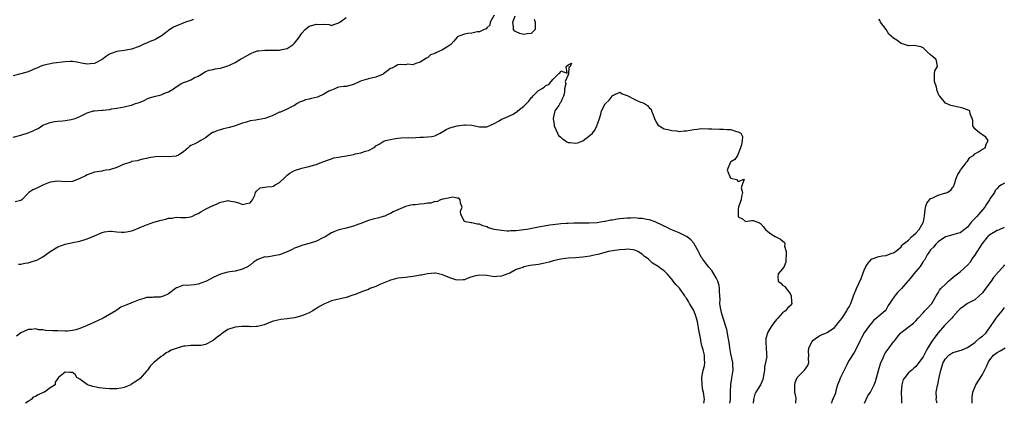
# Model space of a CAD drawing. Units: inches. Extents: x 2592000 to 2595000, y 1530000 to 1533000.
# Drawn here: x 2592227 to 2592493, y 1530000 to 1530104 of the extents above; entities that cross this region are included whole.
import ezdxf

# ---------------------------------------------------------------- set-up
doc = ezdxf.new("R2010")
doc.units = ezdxf.units.IN
doc.header["$MEASUREMENT"] = 0
doc.layers.add('LD25921530_2ft', color=123, linetype='Continuous')

msp = doc.modelspace()

# ---------------------------------------------------------------- linework, layer by layer
at = {"layer": 'LD25921530_2ft'}
for points, elevation in [([(2592225, 1530071.92), (2592227, 1530072.49), (2592229, 1530073.13), (2592230.33, 1530073.67), (2592231, 1530074), (2592231.7, 1530074.3), (2592233, 1530075.13), (2592235, 1530075.93), (2592236.15, 1530076.15), (2592237, 1530076.27), (2592238.36, 1530076.36), (2592239, 1530076.43), (2592240.68, 1530076.68), (2592241, 1530076.75), (2592241.71, 1530077), (2592243, 1530077.52), (2592245, 1530078.54), (2592246.68, 1530079), (2592247, 1530079.07), (2592249, 1530079.21), (2592249.25, 1530079.25), (2592251, 1530079.42), (2592251.55, 1530079.55), (2592253, 1530079.74), (2592253.96, 1530079.96), (2592255, 1530080.11), (2592256.53, 1530080.53), (2592257, 1530080.61), (2592258.07, 1530081), (2592258.8, 1530081.2), (2592259, 1530081.29), (2592260.24, 1530081.76), (2592261.57, 1530082.43), (2592263.06, 1530082.94), (2592265, 1530083.4), (2592265.74, 1530083.74), (2592267, 1530084.22), (2592268.29, 1530085), (2592268.71, 1530085.29), (2592269, 1530085.54), (2592270.32, 1530086.32), (2592271, 1530086.7), (2592271.9, 1530087), (2592273, 1530087.41), (2592273.92, 1530087.92), (2592275, 1530088.43), (2592276.58, 1530089.42), (2592277, 1530089.66), (2592277.96, 1530090.04), (2592279, 1530090.21), (2592279.62, 1530090.38), (2592281, 1530090.55), (2592283, 1530091.2), (2592283.42, 1530091.42), (2592285, 1530092.14), (2592286.39, 1530093), (2592287, 1530093.3), (2592289, 1530094.45), (2592289.36, 1530094.64), (2592290.22, 1530095), (2592291, 1530095.25), (2592291.25, 1530095.25), (2592293, 1530095.48), (2592293.46, 1530095.46), (2592295, 1530095.44), (2592295.47, 1530095.47), (2592297, 1530095.43), (2592297.64, 1530095.64), (2592299, 1530095.93), (2592300.66, 1530097), (2592300.85, 1530097.15), (2592301, 1530097.34), (2592301.78, 1530098.22), (2592302.38, 1530099), (2592303, 1530100), (2592303.87, 1530101), (2592304.48, 1530101.52), (2592305, 1530101.9), (2592307, 1530102.51), (2592307.58, 1530102.42), (2592309, 1530102.46), (2592310.41, 1530102.41), (2592311, 1530102.15), (2592311.63, 1530102.37), (2592313, 1530102.79), (2592313.1, 1530102.9), (2592313.28, 1530103), (2592315, 1530104.26)], 7732), ([(2592273.7, 1530103.7), (2592273, 1530103.49), (2592271.55, 1530103), (2592268.35, 1530101.65), (2592267.36, 1530101), (2592265, 1530099.21), (2592264.65, 1530099), (2592263.57, 1530098.43), (2592263, 1530098.15), (2592262.17, 1530097.83), (2592261, 1530097.35), (2592260.74, 1530097.26), (2592260.12, 1530097), (2592259, 1530096.47), (2592257, 1530095.7), (2592255.48, 1530095.48), (2592255, 1530095.38), (2592253, 1530095.09), (2592251.45, 1530094.55), (2592251, 1530094.32), (2592250.17, 1530093.83), (2592249, 1530092.94), (2592247, 1530091.87), (2592245.75, 1530091.75), (2592245, 1530091.65), (2592243.88, 1530091.88), (2592242.19, 1530092.19), (2592241, 1530092.36), (2592240.36, 1530092.36), (2592239, 1530092.32), (2592235.89, 1530091.89), (2592233.38, 1530091.38), (2592233, 1530091.27), (2592232.24, 1530091), (2592231.38, 1530090.62), (2592231, 1530090.48), (2592229, 1530089.6), (2592227, 1530089), (2592225, 1530088.46)], 7734), ([(2592355, 1530104.93), (2592353.94, 1530103), (2592353.81, 1530102.19), (2592353, 1530101.48), (2592352.81, 1530101.19), (2592352.29, 1530101), (2592351, 1530100.43), (2592350.4, 1530100.4), (2592349, 1530100.08), (2592347.93, 1530099.93), (2592347, 1530099.76), (2592345.03, 1530099), (2592345, 1530098.98), (2592344.12, 1530097.88), (2592343.25, 1530097), (2592343, 1530096.8), (2592342.47, 1530096.47), (2592341, 1530095.49), (2592339.85, 1530095), (2592339.24, 1530094.76), (2592339, 1530094.53), (2592337.81, 1530094.19), (2592337, 1530093.35), (2592336.72, 1530093.28), (2592335, 1530092.24), (2592333.8, 1530091.8), (2592333, 1530091.48), (2592331.64, 1530091.64), (2592331, 1530091.51), (2592329.59, 1530091.59), (2592329, 1530091.45), (2592328.27, 1530091), (2592327.38, 1530090.62), (2592327, 1530090.47), (2592326.15, 1530089.85), (2592325.08, 1530089), (2592325, 1530088.95), (2592323, 1530088.13), (2592321, 1530087.71), (2592319.18, 1530087.18), (2592318.7, 1530087), (2592317, 1530086.2), (2592315, 1530085.65), (2592314.39, 1530085.61), (2592313, 1530085.41), (2592312.68, 1530085.32), (2592311.95, 1530085), (2592311, 1530084.67), (2592310.33, 1530084.33), (2592309, 1530083.53), (2592307.28, 1530082.72), (2592305.66, 1530082.34), (2592305, 1530082.16), (2592304, 1530082), (2592303, 1530081.6), (2592302.54, 1530081.46), (2592301.79, 1530081), (2592301, 1530080.46), (2592300.01, 1530080.01), (2592299, 1530079.46), (2592297.99, 1530079), (2592297.28, 1530078.72), (2592297, 1530078.64), (2592295.9, 1530078.1), (2592295, 1530077.7), (2592293, 1530077), (2592291, 1530076.64), (2592290.55, 1530076.55), (2592289, 1530076.33), (2592288.02, 1530076.02), (2592287, 1530075.73), (2592285.03, 1530074.97), (2592283.49, 1530074.51), (2592281.85, 1530074.15), (2592281, 1530073.9), (2592280.26, 1530073.74), (2592279, 1530073.21), (2592278.84, 1530073.16), (2592278.55, 1530073), (2592277, 1530071.77), (2592275.7, 1530071), (2592275.28, 1530070.72), (2592275, 1530070.61), (2592273.92, 1530070.08), (2592273, 1530069.67), (2592272.6, 1530069.4), (2592272.28, 1530069), (2592271, 1530067.96), (2592269.48, 1530067), (2592269.14, 1530066.86), (2592269, 1530066.82), (2592267, 1530066.6), (2592265.33, 1530066.67), (2592263.37, 1530066.63), (2592261.62, 1530066.38), (2592261, 1530066.13), (2592260.02, 1530065.98), (2592259, 1530065.67), (2592258.46, 1530065.54), (2592257, 1530065.31), (2592256.81, 1530065.19), (2592256.25, 1530065), (2592255, 1530064.62), (2592254.37, 1530064.37), (2592253, 1530063.76), (2592251, 1530063.14), (2592249.98, 1530063), (2592249.17, 1530062.83), (2592249, 1530062.77), (2592247, 1530062.43), (2592246.21, 1530062.21), (2592245, 1530061.72), (2592244.56, 1530061.44), (2592243, 1530060.78), (2592241, 1530059.98), (2592239, 1530059.86), (2592237, 1530060.05), (2592235, 1530059.73), (2592233.14, 1530059), (2592231, 1530058), (2592230.3, 1530057.7), (2592229.19, 1530057), (2592229, 1530056.82), (2592227.27, 1530055), (2592227, 1530054.8), (2592225.53, 1530054.47)], 7730), ([(2592365.8, 1530103.8), (2592366.11, 1530103), (2592366.05, 1530102.05), (2592366.06, 1530101), (2592365, 1530099.91), (2592363.9, 1530099.9), (2592363, 1530099.67), (2592361.98, 1530099.98), (2592361, 1530100.44), (2592360.55, 1530100.55), (2592360.25, 1530101), (2592360.21, 1530101.79), (2592360.02, 1530103), (2592360.72, 1530104.72)], 7730), ([(2592436.59, 1530000), (2592436.58, 1530000.58), (2592436.66, 1530001), (2592436.63, 1530001.37), (2592436.31, 1530003), (2592436.27, 1530005), (2592436.39, 1530005.61), (2592436.95, 1530007), (2592437, 1530007.09), (2592438.9, 1530009), (2592439.77, 1530010.23), (2592440.06, 1530011), (2592440.01, 1530012.01), (2592440.07, 1530013), (2592440.03, 1530013.97), (2592440.07, 1530015), (2592441, 1530016.74), (2592441.2, 1530017), (2592442.22, 1530017.78), (2592443, 1530018.19), (2592443.52, 1530018.48), (2592445, 1530019.18), (2592447, 1530020.51), (2592447.47, 1530021), (2592448.13, 1530021.87), (2592449, 1530022.92), (2592450.34, 1530025), (2592450.55, 1530025.45), (2592451, 1530026.11), (2592451.45, 1530027), (2592452.17, 1530029), (2592452.94, 1530031), (2592454.23, 1530033.77), (2592454.64, 1530035), (2592455, 1530035.98), (2592455.5, 1530037), (2592456.13, 1530037.87), (2592457, 1530038.93), (2592457.16, 1530039), (2592459, 1530039.68), (2592459.9, 1530039.9), (2592461, 1530039.99), (2592462.55, 1530040.55), (2592463, 1530040.67), (2592463.48, 1530041), (2592464.3, 1530041.7), (2592465, 1530042.27), (2592465.3, 1530042.7), (2592465.62, 1530043), (2592467, 1530044.11), (2592467.87, 1530045), (2592468.44, 1530045.56), (2592469, 1530045.94), (2592469.93, 1530047), (2592471, 1530048.87), (2592471.06, 1530049), (2592471.31, 1530050.69), (2592471.46, 1530051.46), (2592471.59, 1530053), (2592471.95, 1530054.05), (2592472.67, 1530055), (2592473, 1530055.32), (2592473.57, 1530055.57), (2592475, 1530056.28), (2592476.77, 1530056.77), (2592477, 1530056.81), (2592477.52, 1530057), (2592478.44, 1530057.56), (2592479, 1530058.37), (2592479.28, 1530058.72), (2592479.38, 1530059), (2592480.04, 1530061), (2592480.3, 1530061.7), (2592481, 1530062.84), (2592481.08, 1530063), (2592481.39, 1530063.39), (2592482.59, 1530065), (2592482.72, 1530065.28), (2592483, 1530065.48), (2592483.58, 1530066.42), (2592484.6, 1530067), (2592485, 1530067.43), (2592485.99, 1530067.99), (2592487, 1530068.7), (2592487.76, 1530069), (2592487.99, 1530070.01), (2592488.6, 1530071), (2592487.9, 1530071.9), (2592487, 1530072.52), (2592486.74, 1530072.74), (2592486.35, 1530073), (2592485, 1530074.18), (2592484.38, 1530075), (2592484.45, 1530076.45), (2592484.26, 1530077), (2592483.73, 1530078.27), (2592483.58, 1530079), (2592483.19, 1530079.19), (2592483, 1530079.31), (2592481.74, 1530079.74), (2592481, 1530079.96), (2592478.49, 1530080.49), (2592477, 1530081.14), (2592475.51, 1530083), (2592475.26, 1530083.26), (2592474.71, 1530084.71), (2592474.68, 1530085), (2592474.57, 1530085.43), (2592474.03, 1530087), (2592474.09, 1530088.09), (2592474.03, 1530089), (2592474.17, 1530089.83), (2592474.82, 1530091), (2592474.55, 1530092.55), (2592474.39, 1530093), (2592473, 1530094.16), (2592472.07, 1530095), (2592471.57, 1530095.57), (2592471, 1530096.04), (2592470.38, 1530096.38), (2592469, 1530096.59), (2592468.66, 1530096.66), (2592467, 1530096.62), (2592466.71, 1530096.71), (2592465.92, 1530097), (2592465, 1530097.27), (2592463.88, 1530098.12), (2592463, 1530098.72), (2592461.74, 1530099.74), (2592461, 1530101), (2592459.49, 1530103), (2592459.36, 1530103.36), (2592459, 1530103.79)], 7730), ([(2592226.39, 1530037.61), (2592227, 1530037.58), (2592228.14, 1530037.86), (2592229, 1530037.95), (2592230.38, 1530038.38), (2592231.36, 1530038.64), (2592233, 1530039.59), (2592235, 1530041.06), (2592237, 1530042.29), (2592239, 1530043), (2592241.56, 1530043.56), (2592243, 1530043.86), (2592245, 1530044.48), (2592247, 1530045.29), (2592249, 1530046.18), (2592249.66, 1530046.34), (2592251, 1530046.55), (2592251.46, 1530046.54), (2592253, 1530046.33), (2592254.22, 1530046.22), (2592255, 1530046.23), (2592255.63, 1530046.37), (2592257, 1530046.62), (2592257.29, 1530046.71), (2592259, 1530047.38), (2592259.69, 1530047.69), (2592261, 1530048.25), (2592262.97, 1530048.97), (2592264.6, 1530049.4), (2592265, 1530049.51), (2592266.27, 1530049.73), (2592267, 1530050.02), (2592267.97, 1530050.03), (2592269, 1530050.28), (2592270.26, 1530050.26), (2592271, 1530050.19), (2592271.75, 1530050.25), (2592273, 1530050.42), (2592273.42, 1530050.58), (2592274.25, 1530051), (2592275, 1530051.34), (2592275.73, 1530051.73), (2592277, 1530052.44), (2592278.07, 1530053), (2592279, 1530053.46), (2592280.1, 1530053.9), (2592281, 1530054.37), (2592281.56, 1530054.44), (2592283, 1530054.8), (2592283.27, 1530054.73), (2592285, 1530054.49), (2592286.13, 1530054.13), (2592287, 1530053.72), (2592288.04, 1530053.96), (2592289, 1530054.21), (2592289.38, 1530054.62), (2592289.65, 1530055), (2592290.27, 1530056.27), (2592290.52, 1530057), (2592290.71, 1530057.29), (2592291.78, 1530058.22), (2592293, 1530058.38), (2592293.51, 1530058.49), (2592295, 1530058.58), (2592295.32, 1530058.68), (2592295.77, 1530059), (2592297, 1530059.7), (2592298.39, 1530061), (2592298.68, 1530061.32), (2592299, 1530061.65), (2592299.79, 1530062.21), (2592301, 1530062.89), (2592303, 1530063.53), (2592303.72, 1530063.72), (2592305, 1530064.02), (2592306.47, 1530064.47), (2592307, 1530064.58), (2592307.99, 1530065), (2592309, 1530065.35), (2592310.19, 1530065.81), (2592311, 1530066.04), (2592311.68, 1530066.32), (2592313, 1530066.53), (2592313.36, 1530066.64), (2592315.08, 1530066.92), (2592317, 1530067.27), (2592317.4, 1530067.4), (2592319, 1530067.66), (2592320.18, 1530068.18), (2592321, 1530068.29), (2592322.35, 1530069), (2592322.75, 1530069.25), (2592323, 1530069.57), (2592323.92, 1530070.08), (2592325, 1530070.76), (2592325.6, 1530071), (2592327, 1530071.3), (2592327.36, 1530071.36), (2592329, 1530071.68), (2592329.74, 1530071.74), (2592331.84, 1530071.84), (2592333, 1530071.79), (2592333.84, 1530071.84), (2592335, 1530071.93), (2592335.89, 1530071.89), (2592337, 1530071.99), (2592338.13, 1530072.13), (2592339, 1530072.29), (2592340.39, 1530073), (2592340.75, 1530073.25), (2592341, 1530073.35), (2592341.99, 1530074.01), (2592343, 1530074.43), (2592345, 1530075), (2592347, 1530075.29), (2592347.3, 1530075.3), (2592349, 1530075.2), (2592351, 1530074.72), (2592351.26, 1530074.74), (2592353, 1530074.68), (2592353.19, 1530074.81), (2592353.64, 1530075), (2592355, 1530075.63), (2592356.32, 1530076.32), (2592357, 1530076.75), (2592357.49, 1530077), (2592359, 1530077.63), (2592359.92, 1530078.08), (2592361, 1530078.67), (2592361.22, 1530078.78), (2592361.43, 1530079), (2592363, 1530080.31), (2592364.34, 1530081.66), (2592365, 1530082.59), (2592365.26, 1530082.74), (2592365.46, 1530083), (2592367, 1530084.5), (2592367.76, 1530085), (2592368.53, 1530085.47), (2592369, 1530085.9), (2592369.82, 1530086.18), (2592370.45, 1530087), (2592371, 1530087.59), (2592372.44, 1530089), (2592372.77, 1530089.23), (2592373, 1530089.86), (2592374.76, 1530089.24), (2592374.43, 1530091), (2592375, 1530091.5), (2592375.91, 1530091.91), (2592375.53, 1530091), (2592375.21, 1530090.79), (2592375.08, 1530089), (2592375, 1530088.76), (2592374.19, 1530087), (2592374.35, 1530086.35), (2592374.04, 1530085), (2592373.99, 1530083.99), (2592373.77, 1530083), (2592373.5, 1530082.5), (2592373, 1530081.38), (2592372.81, 1530081.19), (2592372.77, 1530081), (2592372.49, 1530080.49), (2592371.45, 1530079), (2592371.28, 1530078.72), (2592370.99, 1530077.01), (2592371.27, 1530075.27), (2592371.26, 1530075), (2592372.11, 1530073), (2592372.42, 1530072.42), (2592373, 1530071.91), (2592373.45, 1530071.45), (2592374.22, 1530071), (2592374.65, 1530070.65), (2592375, 1530070.53), (2592375.52, 1530070.48), (2592377, 1530070.28), (2592377.6, 1530070.4), (2592379.02, 1530070.98), (2592381, 1530072.43), (2592381.56, 1530073), (2592382.22, 1530073.78), (2592382.79, 1530075), (2592383, 1530075.68), (2592383.52, 1530077), (2592383.83, 1530078.17), (2592384.07, 1530079), (2592385, 1530080.9), (2592385.08, 1530081), (2592386.07, 1530081.93), (2592386.9, 1530083), (2592387, 1530083.19), (2592387.26, 1530083.26), (2592389, 1530084.06), (2592389.62, 1530083.62), (2592391, 1530083.17), (2592393, 1530082.11), (2592394.59, 1530081.41), (2592395, 1530081.27), (2592395.68, 1530081), (2592396.5, 1530080.5), (2592397, 1530079.81), (2592397.48, 1530079.48), (2592397.58, 1530079), (2592398, 1530078), (2592398.39, 1530077), (2592398.53, 1530076.53), (2592399, 1530075.69), (2592399.29, 1530075.29), (2592399.6, 1530075), (2592401, 1530074.17), (2592401.98, 1530074.02), (2592403, 1530073.69), (2592404.4, 1530073.6), (2592405, 1530073.46), (2592406.39, 1530073.61), (2592407, 1530073.6), (2592409, 1530074), (2592409.89, 1530074.11), (2592411, 1530074.29), (2592413, 1530074.2), (2592413.86, 1530074.14), (2592415.94, 1530074.06), (2592417, 1530074.13), (2592418.02, 1530073.98), (2592419, 1530074.02), (2592420.53, 1530073.47), (2592421, 1530073.4), (2592421.73, 1530073), (2592422.14, 1530072.14), (2592422.02, 1530071), (2592421.84, 1530069.84), (2592421.63, 1530069), (2592421, 1530067.38), (2592420.8, 1530067), (2592420.08, 1530065.92), (2592419, 1530065.26), (2592418.87, 1530065.13), (2592418.8, 1530065), (2592417.96, 1530063), (2592418.72, 1530061.28), (2592418.82, 1530061), (2592419, 1530060.88), (2592420.52, 1530060.52), (2592421, 1530059.92), (2592422.59, 1530060.59), (2592422.1, 1530059), (2592421.75, 1530058.25), (2592422.12, 1530057), (2592421.89, 1530055.89), (2592421.76, 1530055), (2592421.06, 1530053.06), (2592421, 1530052.37), (2592420.93, 1530051), (2592421, 1530050.44), (2592422.12, 1530049.88), (2592423, 1530049.17), (2592424.61, 1530049.39), (2592425, 1530049.41), (2592426.75, 1530048.75), (2592427, 1530048.59), (2592427.77, 1530047.77), (2592428.36, 1530047), (2592429, 1530046.46), (2592429.82, 1530045.82), (2592431, 1530045.09), (2592432.38, 1530044.38), (2592433, 1530043.91), (2592433.47, 1530043.47), (2592433.56, 1530043), (2592433.53, 1530042.47), (2592433.92, 1530041), (2592433.92, 1530039.92), (2592433.88, 1530039), (2592433.86, 1530038.14), (2592433.39, 1530037), (2592433, 1530036.33), (2592431.75, 1530035), (2592431.72, 1530034.28), (2592431.8, 1530033), (2592432.47, 1530032.47), (2592433, 1530031.95), (2592433.57, 1530031.57), (2592433.91, 1530031), (2592435, 1530029.64), (2592435.29, 1530029), (2592435.38, 1530027.38), (2592435.47, 1530027), (2592435.29, 1530026.71), (2592435, 1530026.31), (2592434.33, 1530025.67), (2592433.79, 1530025), (2592433, 1530024.43), (2592431.74, 1530023), (2592431.34, 1530022.66), (2592431, 1530022.18), (2592430.11, 1530021), (2592429, 1530019.24), (2592428.87, 1530019), (2592428.49, 1530017.51), (2592428.41, 1530017), (2592428.44, 1530016.44), (2592428.55, 1530015), (2592428.64, 1530013.36), (2592428.67, 1530013), (2592428.69, 1530012.69), (2592428.4, 1530011), (2592428.1, 1530009.9), (2592428.09, 1530009), (2592427.93, 1530007.93), (2592427.76, 1530007), (2592427.61, 1530006.39), (2592426.97, 1530005.03), (2592425.71, 1530003), (2592425.51, 1530002.49), (2592425.13, 1530001), (2592425.06, 1530000)], 7728), ([(2592493, 1530059.48), (2592492.19, 1530059), (2592491.43, 1530058.57), (2592491, 1530058.02), (2592490.49, 1530057.51), (2592490.26, 1530057), (2592489, 1530055.24), (2592488.89, 1530055), (2592488.15, 1530053.85), (2592487.63, 1530053), (2592487, 1530052.29), (2592485.97, 1530051), (2592485.5, 1530050.5), (2592485, 1530049.91), (2592484.52, 1530049.48), (2592484.09, 1530049), (2592483, 1530047.6), (2592482.14, 1530047), (2592481, 1530046.05), (2592480.14, 1530045.86), (2592479, 1530045.57), (2592477, 1530045), (2592475, 1530043.63), (2592474.38, 1530043), (2592473.81, 1530042.19), (2592473, 1530041.48), (2592472.81, 1530041.19), (2592472.66, 1530041), (2592472.09, 1530040.09), (2592471.33, 1530038.67), (2592471, 1530038.28), (2592470.21, 1530037), (2592468.51, 1530035), (2592467.85, 1530034.15), (2592467, 1530033.18), (2592466.82, 1530033), (2592465.09, 1530031), (2592464.01, 1530029.99), (2592463.29, 1530029), (2592461.57, 1530026.43), (2592461, 1530025.35), (2592460.69, 1530025), (2592459, 1530023.54), (2592458.41, 1530023), (2592457.6, 1530022.4), (2592457, 1530021.69), (2592456.46, 1530021), (2592455, 1530019.04), (2592454.29, 1530017.71), (2592453.93, 1530017), (2592453, 1530014.91), (2592452.29, 1530013.71), (2592451, 1530011.69), (2592450.58, 1530011), (2592450.26, 1530010.26), (2592449.59, 1530009), (2592449, 1530007.65), (2592448.67, 1530007), (2592448.2, 1530005.8), (2592447.87, 1530005), (2592447.41, 1530003.41), (2592447.25, 1530002.75), (2592447, 1530002.08), (2592446.68, 1530001.32), (2592446.5, 1530001), (2592446.17, 1530000.17), (2592446.1, 1530000)], 7732), ([(2592418.7, 1530000), (2592418.86, 1530001), (2592418.88, 1530003), (2592418.96, 1530005.04), (2592419.23, 1530006.77), (2592419.29, 1530007), (2592419.35, 1530007.35), (2592419.6, 1530009), (2592419.54, 1530010.46), (2592419.5, 1530011), (2592419, 1530013.39), (2592418.7, 1530015), (2592418.52, 1530016.52), (2592418.24, 1530017.76), (2592418.08, 1530019), (2592417.91, 1530019.91), (2592416.9, 1530023), (2592416.5, 1530024.5), (2592416.36, 1530025), (2592416.21, 1530025.79), (2592416.04, 1530027), (2592416.08, 1530028.08), (2592415.91, 1530030.09), (2592415.95, 1530031), (2592415.8, 1530031.8), (2592415.47, 1530033), (2592415, 1530033.88), (2592414.44, 1530035), (2592413.85, 1530035.85), (2592413, 1530036.78), (2592411.3, 1530039), (2592411.2, 1530039.2), (2592411, 1530039.51), (2592410.48, 1530040.48), (2592410.24, 1530041), (2592409.12, 1530043.12), (2592409, 1530043.24), (2592408.17, 1530044.17), (2592407.15, 1530045), (2592407, 1530045.11), (2592405, 1530046.07), (2592402.78, 1530047), (2592401.57, 1530047.57), (2592401, 1530047.89), (2592400.26, 1530048.26), (2592398.9, 1530048.9), (2592398.56, 1530049), (2592397, 1530049.58), (2592396.32, 1530049.68), (2592395, 1530049.96), (2592394.01, 1530049.99), (2592393, 1530050.09), (2592391.96, 1530050.04), (2592391, 1530050.03), (2592389, 1530049.84), (2592388.26, 1530049.74), (2592387, 1530049.52), (2592386.54, 1530049.46), (2592385, 1530049.13), (2592384.88, 1530049.12), (2592384.25, 1530049), (2592382.81, 1530048.81), (2592380.69, 1530048.69), (2592377, 1530048.68), (2592376.66, 1530048.66), (2592375, 1530048.62), (2592374.58, 1530048.58), (2592373, 1530048.47), (2592372.4, 1530048.4), (2592370.1, 1530048.1), (2592367, 1530047.58), (2592363.83, 1530047), (2592363, 1530046.87), (2592361, 1530046.62), (2592359.42, 1530046.58), (2592359, 1530046.54), (2592358.53, 1530046.53), (2592357, 1530046.67), (2592355.01, 1530047.01), (2592353.44, 1530047.44), (2592353, 1530047.68), (2592351.92, 1530047.92), (2592351, 1530048.37), (2592350.41, 1530048.41), (2592349, 1530048.81), (2592348.79, 1530048.79), (2592347.23, 1530049), (2592347, 1530049.1), (2592345.97, 1530051), (2592345.94, 1530051.94), (2592346.33, 1530053), (2592345.95, 1530054.05), (2592345.8, 1530055), (2592345.48, 1530055.48), (2592345, 1530055.46), (2592343.72, 1530055.72), (2592343, 1530055.5), (2592341.2, 1530055.2), (2592341, 1530055.13), (2592340.54, 1530055), (2592339.52, 1530054.48), (2592339, 1530054.5), (2592337.89, 1530054.11), (2592337, 1530054.07), (2592336.09, 1530053.91), (2592335, 1530053.82), (2592333.64, 1530053.64), (2592333, 1530053.6), (2592332.46, 1530053.54), (2592331, 1530053.18), (2592330.87, 1530053.13), (2592327.71, 1530051.71), (2592327, 1530051.32), (2592326.25, 1530051), (2592325.41, 1530050.59), (2592325, 1530050.5), (2592323.85, 1530050.15), (2592322.25, 1530049.75), (2592321, 1530049.37), (2592319, 1530048.57), (2592318.38, 1530048.38), (2592317, 1530047.85), (2592315, 1530047.35), (2592313.42, 1530047), (2592313, 1530046.88), (2592311.66, 1530046.34), (2592311, 1530046.04), (2592309.34, 1530045), (2592309, 1530044.82), (2592308.69, 1530044.69), (2592307, 1530043.86), (2592305, 1530043.2), (2592303.3, 1530042.7), (2592303, 1530042.63), (2592301.84, 1530042.16), (2592301, 1530041.9), (2592300.41, 1530041.59), (2592299, 1530040.94), (2592297, 1530040.15), (2592295.92, 1530039.92), (2592295, 1530039.8), (2592293.54, 1530039.54), (2592293, 1530039.55), (2592291.15, 1530038.85), (2592289.9, 1530038.1), (2592289, 1530037.35), (2592288.78, 1530037.22), (2592288.52, 1530037), (2592287, 1530036.23), (2592285, 1530035.71), (2592283.5, 1530035.5), (2592283, 1530035.46), (2592281, 1530034.94), (2592279, 1530034.01), (2592277.25, 1530033), (2592277, 1530032.88), (2592275, 1530032.17), (2592273.99, 1530031.99), (2592273, 1530031.94), (2592271.81, 1530031.81), (2592271, 1530031.93), (2592269.22, 1530031.22), (2592269, 1530031.17), (2592268.82, 1530031), (2592267, 1530029.6), (2592266.62, 1530029.38), (2592265.77, 1530029), (2592265, 1530028.74), (2592264.72, 1530028.72), (2592263, 1530028.67), (2592262.61, 1530028.61), (2592261, 1530028.55), (2592260.32, 1530028.32), (2592259, 1530027.96), (2592257.27, 1530027.27), (2592257, 1530027.19), (2592256.59, 1530027), (2592255.44, 1530026.56), (2592255, 1530026.34), (2592254.05, 1530025.95), (2592253, 1530025.19), (2592252.85, 1530025.15), (2592252.7, 1530025), (2592251, 1530024.04), (2592249.33, 1530023), (2592247.74, 1530022.26), (2592247, 1530021.96), (2592245, 1530021.02), (2592243, 1530020.24), (2592241.88, 1530019.88), (2592241, 1530019.7), (2592239.54, 1530019.54), (2592239, 1530019.53), (2592237, 1530019.57), (2592235.6, 1530019.6), (2592233.67, 1530019.67), (2592233, 1530019.83), (2592231.87, 1530019.87), (2592231, 1530020.12), (2592229.99, 1530019.99), (2592229, 1530019.94), (2592227, 1530019.04), (2592225.84, 1530018.16)], 7726), ([(2592455.11, 1530000), (2592456.01, 1530001.99), (2592456.74, 1530003), (2592457.73, 1530005), (2592458.08, 1530005.92), (2592458.91, 1530008.91), (2592459.55, 1530011), (2592460.05, 1530012.05), (2592460.46, 1530013), (2592460.64, 1530013.36), (2592461, 1530013.9), (2592461.83, 1530015), (2592463, 1530016.64), (2592463.33, 1530017), (2592464.08, 1530017.92), (2592464.88, 1530019), (2592465, 1530019.12), (2592468.38, 1530021.62), (2592469, 1530022.27), (2592469.63, 1530023), (2592471, 1530024.44), (2592471.48, 1530025), (2592472.22, 1530025.78), (2592473, 1530026.57), (2592473.32, 1530027), (2592474.49, 1530029), (2592474.66, 1530029.34), (2592475, 1530029.84), (2592475.43, 1530030.57), (2592475.79, 1530031), (2592477, 1530032.23), (2592477.81, 1530033), (2592478.46, 1530033.54), (2592479, 1530034.02), (2592479.58, 1530034.42), (2592480.23, 1530035), (2592481, 1530035.53), (2592483, 1530037.34), (2592483.78, 1530038.22), (2592484.24, 1530039), (2592485, 1530039.97), (2592487, 1530043.22), (2592488.43, 1530045), (2592488.67, 1530045.33), (2592489, 1530045.64), (2592491, 1530046.76), (2592491.19, 1530046.81), (2592491.65, 1530047), (2592493, 1530047.58)], 7734), ([(2592411.7, 1530000), (2592411.83, 1530001), (2592411.58, 1530003), (2592411.46, 1530003.46), (2592411.21, 1530005), (2592411.11, 1530007), (2592411.47, 1530009), (2592411.84, 1530010.16), (2592411.97, 1530011), (2592411.87, 1530011.87), (2592411.91, 1530013), (2592411.53, 1530014.47), (2592411.27, 1530015.27), (2592411, 1530016.47), (2592410.87, 1530016.87), (2592410.84, 1530017.16), (2592410.54, 1530019), (2592410.28, 1530020.28), (2592410.19, 1530021), (2592409.97, 1530022.03), (2592409.7, 1530023), (2592409.51, 1530023.51), (2592409, 1530025.05), (2592407.79, 1530027), (2592407.51, 1530027.51), (2592407, 1530028.39), (2592406.7, 1530028.7), (2592406.53, 1530029), (2592405.11, 1530031.11), (2592405, 1530031.25), (2592404.08, 1530032.08), (2592403.43, 1530033), (2592403, 1530033.57), (2592401.81, 1530035), (2592401, 1530035.81), (2592400.24, 1530036.24), (2592399.36, 1530037), (2592397.83, 1530037.83), (2592396.62, 1530039), (2592395.68, 1530039.68), (2592395, 1530040.29), (2592394.55, 1530040.55), (2592393.89, 1530041), (2592393, 1530041.4), (2592392.56, 1530041.44), (2592391, 1530041.67), (2592390.4, 1530041.6), (2592389, 1530041.5), (2592387, 1530041.19), (2592385.92, 1530041), (2592383, 1530040.25), (2592382.07, 1530040.07), (2592381, 1530039.81), (2592379.62, 1530039.62), (2592379, 1530039.51), (2592377, 1530039.34), (2592375, 1530039.19), (2592373, 1530038.95), (2592371, 1530038.48), (2592369.84, 1530038.16), (2592368.23, 1530037.77), (2592367, 1530037.54), (2592364.78, 1530037.22), (2592363, 1530036.84), (2592362.73, 1530036.73), (2592361, 1530036.15), (2592359.2, 1530035.2), (2592358.72, 1530035), (2592357.44, 1530034.56), (2592357, 1530034.34), (2592355.71, 1530034.29), (2592355, 1530034.22), (2592353, 1530034.52), (2592351, 1530034.62), (2592349.62, 1530034.38), (2592348.12, 1530033.88), (2592347, 1530033.41), (2592346.64, 1530033.36), (2592345, 1530033.25), (2592344.65, 1530033.35), (2592343, 1530033.9), (2592341.45, 1530034.55), (2592341, 1530034.76), (2592339.93, 1530035), (2592339.15, 1530035.15), (2592339, 1530035.16), (2592337, 1530035.03), (2592335.35, 1530034.65), (2592335, 1530034.59), (2592333.67, 1530034.33), (2592333, 1530034.23), (2592331, 1530034.04), (2592330.07, 1530033.93), (2592329, 1530033.82), (2592328.37, 1530033.63), (2592327, 1530033.31), (2592326.79, 1530033.21), (2592324.1, 1530032.1), (2592323, 1530031.58), (2592321.43, 1530031), (2592321, 1530030.8), (2592319.68, 1530030.32), (2592319, 1530030.01), (2592317.39, 1530029.39), (2592316.79, 1530029.21), (2592315, 1530028.62), (2592313, 1530028.16), (2592311, 1530027.65), (2592309.39, 1530027), (2592309, 1530026.82), (2592307.82, 1530026.18), (2592307, 1530025.66), (2592306.58, 1530025.42), (2592305.95, 1530025), (2592305, 1530024.45), (2592304.08, 1530024.08), (2592303, 1530023.61), (2592301, 1530023.09), (2592299, 1530022.8), (2592297.34, 1530022.66), (2592295.69, 1530022.31), (2592295, 1530022.12), (2592292.8, 1530021.2), (2592291, 1530020.72), (2592290.74, 1530020.74), (2592289, 1530020.71), (2592288.74, 1530020.74), (2592287, 1530020.79), (2592286.79, 1530020.79), (2592285, 1530020.6), (2592283, 1530019.96), (2592281.57, 1530019), (2592281.27, 1530018.73), (2592281, 1530018.54), (2592280.12, 1530017.88), (2592279, 1530016.95), (2592277, 1530015.89), (2592275.66, 1530015.66), (2592275, 1530015.61), (2592273.58, 1530015.58), (2592273, 1530015.6), (2592271.47, 1530015.47), (2592271, 1530015.48), (2592269.57, 1530015), (2592269, 1530014.83), (2592267.68, 1530014.32), (2592267, 1530013.87), (2592266.34, 1530013.66), (2592265.61, 1530013), (2592265, 1530012.66), (2592263.01, 1530010.99), (2592261.98, 1530010.03), (2592261.27, 1530009), (2592261, 1530008.65), (2592259.33, 1530006.67), (2592258.13, 1530005.87), (2592257, 1530005.13), (2592256.77, 1530005), (2592255, 1530004.26), (2592254.13, 1530004.13), (2592253, 1530003.87), (2592251, 1530003.87), (2592249.96, 1530003.96), (2592249, 1530004.11), (2592248.18, 1530004.18), (2592247, 1530004.49), (2592246.52, 1530004.52), (2592245.02, 1530005.02), (2592243, 1530006.52), (2592242.17, 1530007), (2592241.75, 1530007.75), (2592241, 1530008.33), (2592240.31, 1530008.31), (2592239, 1530008.37), (2592237.23, 1530007), (2592236.33, 1530005.67), (2592236.32, 1530005), (2592235, 1530004.2), (2592233.46, 1530003), (2592233.12, 1530002.88), (2592231.69, 1530002.31), (2592231, 1530001.84), (2592230.37, 1530001.63), (2592229.82, 1530001), (2592229, 1530000.53), (2592228.28, 1530000)], 7724), ([(2592493, 1530037.29), (2592492.8, 1530037.2), (2592492.68, 1530037), (2592491, 1530035.17), (2592490.9, 1530035), (2592489.98, 1530034.02), (2592489.38, 1530033), (2592489, 1530032.55), (2592487.49, 1530030.51), (2592487, 1530029.88), (2592486.17, 1530029), (2592485, 1530027.99), (2592483, 1530026.94), (2592481.85, 1530026.15), (2592481, 1530025.51), (2592480.47, 1530025), (2592479, 1530023.36), (2592478.7, 1530023), (2592477, 1530021.34), (2592476.72, 1530021), (2592475, 1530019.04), (2592474.11, 1530017.89), (2592473.52, 1530017), (2592473, 1530016.18), (2592472.28, 1530015), (2592471.83, 1530014.17), (2592471, 1530012.52), (2592469.85, 1530011), (2592469, 1530009.94), (2592468.48, 1530009.52), (2592467.92, 1530009), (2592467, 1530008.21), (2592466.02, 1530007), (2592465.6, 1530006.4), (2592465.19, 1530005), (2592465.01, 1530003), (2592465.09, 1530001), (2592465.09, 1530000)], 7736), ([(2592474.73, 1530000), (2592474.63, 1530000.63), (2592474.54, 1530001), (2592474.56, 1530001.44), (2592474.54, 1530003), (2592474.82, 1530004.82), (2592474.91, 1530005.09), (2592475.28, 1530007), (2592475.76, 1530009), (2592476.41, 1530011), (2592477, 1530012.06), (2592477.92, 1530013), (2592479, 1530013.69), (2592479.98, 1530014.02), (2592481.52, 1530014.48), (2592483, 1530015.09), (2592485, 1530016.46), (2592486.35, 1530017.65), (2592487, 1530018.17), (2592487.9, 1530019), (2592489.4, 1530021), (2592490.03, 1530021.97), (2592490.74, 1530023), (2592491, 1530023.36), (2592492.34, 1530025), (2592492.63, 1530025.37), (2592493, 1530025.89)], 7738), ([(2592484.28, 1530000), (2592484.25, 1530001), (2592484.28, 1530001.72), (2592484.44, 1530003), (2592485.22, 1530005), (2592487, 1530007.78), (2592488.08, 1530009.92), (2592488.54, 1530011), (2592489, 1530011.78), (2592490.03, 1530013), (2592491, 1530013.76), (2592491.81, 1530014.19), (2592493.15, 1530015)], 7740)]:
    msp.add_lwpolyline(points, dxfattribs=dict(at, elevation=elevation))

doc.saveas('drawing.dxf')
